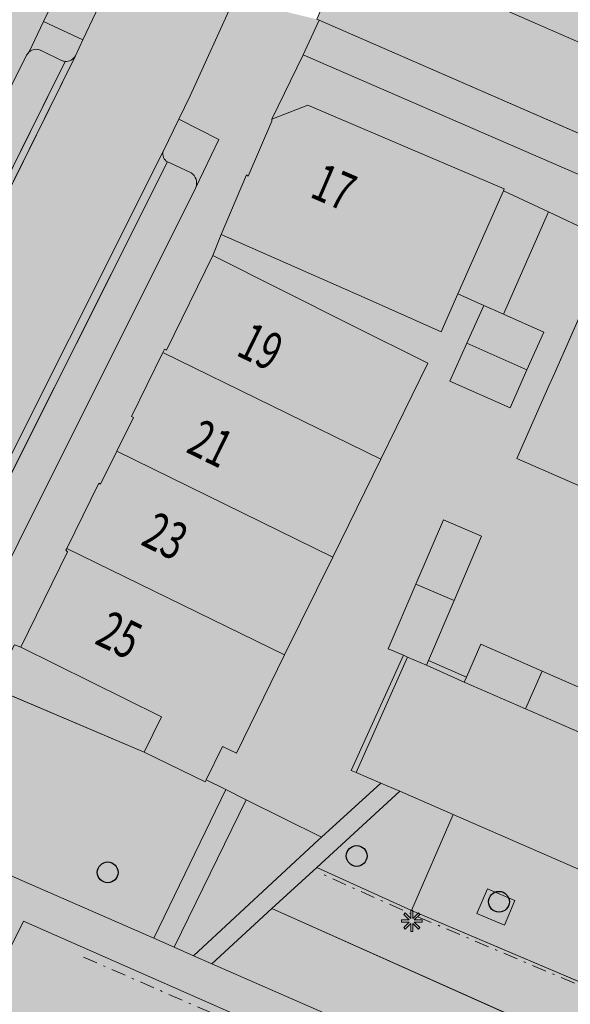
# Model space of a CAD drawing. Units: metres. Extents: x 176599 to 177073, y 362404 to 362856.
# Drawn here: x 176854 to 176881, y 362678 to 362726 of the extents above; entities that cross this region are included whole.
import ezdxf
from ezdxf.enums import TextEntityAlignment as Align

# ---------------------------------------------------------------- set-up
doc = ezdxf.new("R2010")
doc.units = ezdxf.units.M
doc.header["$MEASUREMENT"] = 0
doc.linetypes.add('DGN Style 4', pattern=[1.398393, 0.699197, -0.349598, 0, -0.349598])
for name, color, linetype, lineweight in [('_Pand BAG vlak', 7, 'Continuous', 0), ('_Pand op maaiveld BGT vlak', 7, 'Continuous', 0), ('Begroeid terreindeel vlak', 7, 'Continuous', 0), ('Boom', 7, 'Continuous', 0), ('grens WOZ object', 7, 'Continuous', 0), ('huisnummerreeks BGT', 7, 'Continuous', 0), ('kant verharding', 7, 'Continuous', 0), ('Lichtmast', 7, 'Continuous', 0), ('Onbegroeid terreindeel vlak', 7, 'Continuous', 0), ('pand vlak', 7, 'Continuous', 0), ('schutting geen IMGeo', 7, 'Continuous', 0), ('Wegdeel vlak', 7, 'Continuous', 0), ('Weginrichtingselement vlak', 7, 'Continuous', 0), ('WOZ object vlak', 7, 'Continuous', 0)]:
    doc.layers.add(name, color=color, linetype=linetype, lineweight=lineweight)
for name, color, linetype, lineweight, true_color in [('bijgebouw', 1, 'Continuous', 0, 0xff0000), ('Grens beheer openbare ruimte groenbeheer', 253, 'Continuous', 0, 0xa5a5a5), ('Grens maaiveld', 253, 'Continuous', 0, 0xa5a5a5), ('hoofdgebouw', 1, 'Continuous', 0, 0xff0000), ('kant muur', 30, 'Continuous', 0, 0xff7f00), ('Scheiding decompositie', 30, 'DGN Style 4', 0, 0xff7f00), ('tussenmuur', 1, 'Continuous', 13, 0xff0000), ('tussenmuur bijgebouw (GBKN Zuid)', 1, 'Continuous', 13, 0xff0000), ('vlakafsluiter', 1, 'Continuous', 0, 0xff0000)]:
    doc.layers.add(name, color=color, linetype=linetype, lineweight=lineweight, true_color=true_color)
doc.styles.add('Style-WORKING', font='WORKING.shx')

# ---------------------------------------------------------------- blocks, each defined once
blk = doc.blocks.new('Lichtmast')
at = {"layer": 'Lichtmast', "lineweight": 0, "extrusion": (0, 0, -1)}
blk.add_hatch(color=1, dxfattribs=at).paths.add_polyline_path([(0.121, -0.05), (0.5, -0.05), (0.5, 0.05), (0.121, 0.05), (0.389, 0.318), (0.318, 0.389), (0.05, 0.121), (0.05, 0.5), (-0.05, 0.5), (-0.05, 0.121), (-0.318, 0.389), (-0.389, 0.318), (-0.121, 0.05), (-0.5, 0.05), (-0.5, -0.05), (-0.121, -0.05), (-0.389, -0.318), (-0.318, -0.389), (-0.05, -0.121), (-0.05, -0.5), (0.05, -0.5), (0.05, -0.121), (0.318, -0.389), (0.389, -0.318)])
at = {"layer": 'Lichtmast', "color": 1, "lineweight": 0, "flags": 128}
blk.add_lwpolyline([(-0.121, -0.05), (-0.5, -0.05), (-0.5, 0.05), (-0.121, 0.05), (-0.389, 0.318), (-0.318, 0.389), (-0.05, 0.121), (-0.05, 0.5), (0.05, 0.5), (0.05, 0.121), (0.318, 0.389), (0.389, 0.318), (0.121, 0.05), (0.5, 0.05), (0.5, -0.05), (0.121, -0.05), (0.389, -0.318), (0.318, -0.389), (0.05, -0.121), (0.05, -0.5), (-0.05, -0.5), (-0.05, -0.121), (-0.318, -0.389), (-0.389, -0.318)], close=True, dxfattribs=at)
blk = doc.blocks.new('Boom')
at = {"layer": 'Boom', "lineweight": 30}
h = blk.add_hatch(color=62, dxfattribs=at)
edge = h.paths.add_edge_path()
edge.add_arc((0, 0), 0.5, 0, 360)
at = {"layer": 'Boom', "color": 7, "lineweight": 30}
blk.add_circle((0, 0), 0.5, dxfattribs=at)

msp = doc.modelspace()

# ---------------------------------------------------------------- hatches: boundary and pattern name
at = {"layer": '_Pand BAG vlak', "linetype": 'Continuous', "lineweight": 0}
for points in [[(176866.128, 362721.041), (176866.134, 362720.935), (176865.001, 362718.292), (176864.919, 362718.354), (176863.688, 362715.48), (176870.574, 362712.438), (176874.29, 362710.797), (176875.092, 362712.615), (176877.285, 362717.588), (176877.325, 362717.679), (176873.661, 362719.241), (176867.875, 362721.707)], [(176882.777, 362702.564), (176887.38, 362713.134), (176882.581, 362715.224), (176882.541, 362715.132), (176879.673, 362708.63), (176879.475, 362708.18), (176877.931, 362704.68)], [(176860.891, 362709.796), (176871.379, 362704.655), (176873.644, 362709.276), (176869.975, 362711.118), (176863.299, 362714.469), (176861.056, 362709.898), (176860.968, 362709.953)], [(176871.379, 362704.655), (176860.891, 362709.796), (176859.377, 362706.716), (176859.473, 362706.655), (176858.67, 362705.03), (176869.065, 362699.936)], [(176858.67, 362705.03), (176857.891, 362703.453), (176857.8, 362703.498), (176856.268, 362700.354), (176866.751, 362695.215), (176869.065, 362699.936)]]:
    msp.add_hatch(color=7, dxfattribs=at).paths.add_polyline_path(points, flags=0)
at = {"layer": '_Pand BAG vlak', "linetype": 'Continuous', "lineweight": 0, "extrusion": (0, 0, -1)}
msp.add_hatch(color=7, dxfattribs=at).paths.add_polyline_path([(-176862.968, 362689.2), (-176863.766, 362690.802), (-176864.432, 362690.483), (-176866.751, 362695.215), (-176856.268, 362700.354), (-176856.223, 362700.263), (-176856.298, 362700.18), (-176854.045, 362695.59), (-176860.793, 362692.249), (-176860.816, 362692.238), (-176859.985, 362690.538), (-176862.92, 362689.103)], flags=0)
at = {"layer": '_Pand op maaiveld BGT vlak', "linetype": 'Continuous', "lineweight": 0, "true_color": 0xcc0000}
for points in [[(176870.574, 362712.438), (176874.29, 362710.797), (176875.092, 362712.615), (176877.285, 362717.588), (176877.325, 362717.679), (176873.661, 362719.241), (176867.875, 362721.707), (176866.128, 362721.041), (176866.134, 362720.935), (176865.001, 362718.292), (176864.919, 362718.354), (176863.688, 362715.48)], [(176882.581, 362715.224), (176882.541, 362715.132), (176879.673, 362708.63), (176879.475, 362708.18), (176877.931, 362704.68), (176882.777, 362702.564), (176887.38, 362713.134)], [(176871.379, 362704.655), (176873.644, 362709.276), (176869.975, 362711.118), (176863.299, 362714.469), (176861.056, 362709.898), (176860.968, 362709.953), (176860.891, 362709.796)], [(176875.527, 362710.247), (176878.42, 362708.96), (176879.229, 362710.779), (176877.286, 362711.643), (176876.336, 362712.066)], [(176858.67, 362705.03), (176869.065, 362699.936), (176871.379, 362704.655), (176860.891, 362709.796), (176859.377, 362706.716), (176859.473, 362706.655)], [(176869.065, 362699.936), (176858.67, 362705.03), (176857.891, 362703.453), (176857.8, 362703.498), (176856.268, 362700.354), (176866.751, 362695.215)], [(176856.268, 362700.354), (176856.223, 362700.263), (176856.298, 362700.18), (176854.045, 362695.59), (176860.793, 362692.249), (176860.816, 362692.238), (176859.985, 362690.538), (176862.92, 362689.103), (176862.968, 362689.2), (176863.766, 362690.802), (176864.432, 362690.483), (176866.751, 362695.215)], [(176873.674, 362694.957), (176874.907, 362697.834), (176873.072, 362698.62), (176871.741, 362695.513), (176872.468, 362695.201), (176872.667, 362695.116), (176873.576, 362694.727)], [(176878.351, 362692.623), (176879.144, 362694.442), (176876.195, 362695.729), (176875.501, 362694.139), (176875.401, 362693.91)], [(176879.144, 362694.442), (176878.351, 362692.623), (176881.3, 362691.336), (176881.4, 362691.565), (176882.095, 362693.155)]]:
    msp.add_hatch(color=12, dxfattribs=at).paths.add_polyline_path(points, flags=0)
at = {"layer": 'Begroeid terreindeel vlak', "linetype": 'Continuous', "lineweight": 0, "true_color": 0xc3dbb6}
for points in [[(176855.149, 362725.739), (176857.038, 362724.856), (176857.658, 362726.183), (176857.705, 362726.291), (176856.958, 362726.64), (176855.808, 362727.177), (176855.718, 362726.92), (176855.628, 362726.737)], [(176868.409, 362725.812), (176867.643, 362724.145), (176896.039, 362711.799), (176896.463, 362712.763), (176896.763, 362713.447)], [(176864.905, 362688.236), (176861.44, 362681.135), (176862.371, 362680.718), (176868.388, 362686.3), (176868.531, 362686.431)]]:
    msp.add_hatch(color=9, dxfattribs=at).paths.add_polyline_path(points, flags=0)
for points in [[(176861.657, 362721.033), (176860.909, 362719.483, 0.356783), (176861.107, 362718.977), (176861.228, 362718.931), (176862.249, 362718.459, -0.34293), (176862.478, 362717.746), (176863.578, 362720.06)], [(176931.947, 362657.284), (176932.114, 362657.658), (176895.583, 362673.224), (176895.363, 362675.001, 0.512591), (176892.786, 362676.143), (176891.123, 362675.124), (176884.705, 362677.859), (176884.078, 362678.126), (176882.757, 362678.689), (176872.856, 362682.908), (176868.295, 362684.973), (176866.136, 362682.989), (176930.573, 362654.209)]]:
    msp.add_hatch(color=9, dxfattribs=at).paths.add_polyline_path(points)
at = {"layer": 'Begroeid terreindeel vlak', "linetype": 'Continuous', "lineweight": 0, "true_color": 0xc3dbb6, "extrusion": (0, 0, -1)}
msp.add_hatch(color=9, dxfattribs=at).paths.add_polyline_path([(-176862.968, 362689.2), (-176862.92, 362689.103), (-176859.985, 362690.538), (-176852.658, 362693.646), (-176852.477, 362693.3), (-176851.959, 362692.354), (-176851.601, 362691.701), (-176851.151, 362690.886, 0.005496), (-176848.75, 362686.668), (-176860.449, 362681.569), (-176863.921, 362688.725)])
msp.add_hatch(color=9, dxfattribs=at).paths.add_polyline_path([(-176923.438, 362646.484), (-176925.362, 362650.664), (-176928.377, 362649.291), (-176930.573, 362654.209), (-176866.136, 362682.989), (-176863.247, 362680.334), (-176895.424, 362666.235), (-176892.764, 362660.053), (-176908.821, 362652.937), (-176920.709, 362647.692)], flags=0)
at = {"layer": 'Onbegroeid terreindeel vlak', "linetype": 'Continuous', "lineweight": 0, "true_color": 0xfdf6bb}
msp.add_hatch(color=254, dxfattribs=at).paths.add_polyline_path([(176856.188, 362723.823, 0.295445), (176856.68, 362724.091), (176857.038, 362724.856), (176855.149, 362725.739), (176854.448, 362724.278, -0.299765), (176855.021, 362724.354), (176856.008, 362723.869, 0.09414)])
at = {"layer": 'Onbegroeid terreindeel vlak', "linetype": 'Continuous', "lineweight": 0, "true_color": 0xfdf6bb, "extrusion": (0, 0, -1)}
h = msp.add_hatch(color=254, dxfattribs=at)
h.paths.add_polyline_path([(-176946.163, 362653.369), (-176946.96, 362655.205), (-176946.335, 362655.489), (-176948.462, 362660.37), (-176950.618, 362665.314), (-176952.724, 362670.146), (-176954.762, 362674.821), (-176958.368, 362673.249), (-176965.198, 362670.271), (-176965.299, 362670.227), (-176966.544, 362672.842), (-176966.343, 362672.931), (-176959.572, 362675.942), (-176957.504, 362676.862), (-176956.716, 362675.063), (-176953.767, 362676.355), (-176950.817, 362677.646), (-176951.611, 362679.46), (-176953.652, 362678.566), (-176954.561, 362678.168), (-176955.87, 362677.595), (-176958.044, 362682.396), (-176955.788, 362683.284), (-176953.776, 362684.076), (-176952.901, 362684.42), (-176952.64, 362684.523), (-176951.568, 362682.155), (-176950.569, 362679.946), (-176949.638, 362677.887), (-176947.938, 362674.127), (-176943.273, 362676.163), (-176938.479, 362678.255), (-176933.684, 362680.347), (-176928.889, 362682.44), (-176924.093, 362684.533), (-176919.365, 362686.597), (-176920.943, 362690.213), (-176923.921, 362697.194), (-176922.565, 362697.789), (-176919.394, 362690.842), (-176917.833, 362687.265), (-176912.989, 362689.379), (-176908.089, 362691.518), (-176909.662, 362695.123), (-176912.731, 362702.084), (-176911.373, 362702.687), (-176908.265, 362695.678), (-176906.712, 362692.119), (-176901.964, 362694.191), (-176897.167, 362696.284), (-176892.37, 362698.378), (-176887.574, 362700.471), (-176882.777, 362702.564), (-176877.931, 362704.68), (-176879.475, 362708.18), (-176879.673, 362708.63), (-176882.541, 362715.132), (-176882.349, 362715.219), (-176881.501, 362715.601), (-176879.457, 362716.565), (-176877.285, 362717.588), (-176875.092, 362712.615), (-176874.29, 362710.797), (-176870.574, 362712.438), (-176863.688, 362715.48), (-176863.299, 362714.469), (-176869.975, 362711.118), (-176873.644, 362709.276), (-176871.379, 362704.655), (-176869.065, 362699.936), (-176866.751, 362695.215), (-176864.432, 362690.483), (-176863.766, 362690.802), (-176862.968, 362689.2), (-176863.921, 362688.725), (-176864.905, 362688.236), (-176868.531, 362686.431), (-176871.381, 362689.04), (-176870.201, 362689.553), (-176872.667, 362695.116), (-176872.468, 362695.201), (-176871.741, 362695.513), (-176873.072, 362698.62), (-176874.403, 362701.727), (-176876.238, 362700.941), (-176874.907, 362697.834), (-176873.674, 362694.957), (-176873.576, 362694.727), (-176875.401, 362693.91), (-176875.501, 362694.139), (-176876.195, 362695.729), (-176879.144, 362694.442), (-176882.095, 362693.155), (-176881.4, 362691.565), (-176881.3, 362691.336), (-176884.973, 362689.737), (-176885.073, 362689.966), (-176885.768, 362691.556), (-176888.711, 362690.272), (-176891.657, 362688.987), (-176890.962, 362687.397), (-176890.862, 362687.168), (-176894.542, 362685.555), (-176894.642, 362685.784), (-176895.337, 362687.374), (-176898.281, 362686.088), (-176901.225, 362684.802), (-176900.53, 362683.212), (-176900.43, 362682.983), (-176905.784, 362680.651), (-176905.884, 362680.88), (-176906.583, 362682.473), (-176909.526, 362681.186), (-176912.469, 362679.899), (-176911.779, 362678.317), (-176911.679, 362678.088), (-176916.768, 362675.843), (-176916.866, 362676.073), (-176917.549, 362677.679), (-176918.068, 362677.451), (-176920.516, 362676.378), (-176923.461, 362675.087), (-176922.766, 362673.497), (-176922.666, 362673.268), (-176926.325, 362671.667), (-176926.425, 362671.896), (-176927.12, 362673.486), (-176930.072, 362672.197), (-176933.025, 362670.907), (-176932.33, 362669.317), (-176932.23, 362669.088), (-176935.891, 362667.482), (-176935.991, 362667.711), (-176936.686, 362669.301), (-176939.637, 362668.017), (-176942.593, 362666.73), (-176941.898, 362665.14), (-176941.798, 362664.911), (-176943.826, 362664.043), (-176943.925, 362664.273), (-176945.164, 362667.146), (-176946.505, 362670.255), (-176948.323, 362669.471), (-176946.982, 362666.362), (-176945.641, 362663.252), (-176944.806, 362663.616), (-176941.293, 362655.544)])
h.paths.add_polyline_path([(-176877.604, 362707.124), (-176878.42, 362708.96), (-176879.229, 362710.779), (-176877.286, 362711.643), (-176876.336, 362712.066), (-176875.527, 362710.247), (-176874.711, 362708.41)], flags=16)
at = {"layer": 'Wegdeel vlak', "linetype": 'Continuous', "lineweight": 0, "true_color": 0xd2d2d2, "extrusion": (0, 0, -1)}
for points in [[(-176857.038, 362724.856), (-176856.68, 362724.091), (-176850.422, 362711.439), (-176846.814, 362704.248), (-176844.898, 362700.227), (-176841.026, 362692.958), (-176840.061, 362691.31), (-176838.602, 362688.894), (-176833.24, 362680.849, 0.087518), (-176833.173, 362680.677), (-176832.614, 362679.848), (-176837.39, 362676.582), (-176837.49, 362676.732), (-176843.968, 362687.265), (-176848.669, 362695.339), (-176851.858, 362701.428), (-176860.909, 362719.483), (-176861.657, 362721.033), (-176862.202, 362722.161), (-176864.311, 362726.81), (-176866.261, 362731.305), (-176860.875, 362733.631), (-176857.705, 362726.291), (-176857.658, 362726.183)], [(-176850.322, 362712.014, 0.324263), (-176850.422, 362711.439), (-176856.68, 362724.091, 0.295445), (-176856.188, 362723.823)], [(-176837.49, 362676.732, 0.339642), (-176838.094, 362676.925, -0.012004), (-176847.15, 362691.653, -0.010371), (-176850.801, 362698.417), (-176852.33, 362701.468), (-176861.107, 362718.977, 0.356783), (-176860.909, 362719.483), (-176851.858, 362701.428), (-176848.669, 362695.339), (-176843.968, 362687.265)]]:
    msp.add_hatch(color=254, dxfattribs=at).paths.add_polyline_path(points)
at = {"layer": 'Wegdeel vlak', "linetype": 'Continuous', "lineweight": 0, "true_color": 0xd2d2d2}
for points in [[(176880.627, 362727.18), (176876.125, 362729.138), (176872.837, 362730.569), (176872.695, 362730.711), (176870.892, 362731.542), (176869.922, 362729.564), (176912.261, 362711.052), (176918.211, 362708.455), (176921.124, 362707.177), (176937.117, 362700.219), (176937.346, 362700.746), (176940.545, 362699.354), (176940.315, 362698.827), (176963.497, 362688.74), (176964.495, 362688.306), (176964.521, 362688.295), (176965.37, 362690.249), (176960.531, 362692.323), (176958.787, 362693.07), (176958.743, 362692.967), (176955.646, 362694.294), (176952.567, 362695.614), (176952.61, 362695.717), (176951.046, 362696.379), (176950.849, 362696.472), (176946.008, 362698.547), (176941.672, 362700.405), (176941.629, 362700.304), (176941.123, 362700.519), (176938.43, 362701.689), (176937.937, 362701.909), (176937.982, 362702.01), (176933.659, 362703.922), (176928.843, 362706.053), (176927.096, 362706.826), (176927.051, 362706.725), (176923.982, 362708.083), (176920.906, 362709.444), (176920.951, 362709.545), (176919.211, 362710.315), (176914.394, 362712.446), (176913.148, 362712.986), (176905.168, 362716.467), (176902.893, 362717.546), (176898.331, 362719.534), (176898.029, 362719.567), (176888.153, 362723.895), (176885.447, 362725.083)], [(176933.062, 362697.621), (176934.933, 362696.832), (176961.899, 362685.05), (176963.497, 362688.74), (176940.315, 362698.827), (176937.117, 362700.219), (176921.124, 362707.177), (176918.211, 362708.455), (176912.261, 362711.052), (176869.922, 362729.564), (176868.302, 362725.853), (176868.409, 362725.812), (176896.763, 362713.447), (176898.625, 362712.645)], [(176961.693, 362680.907), (176965.49, 362679.244), (176965.462, 362679.143), (176967.761, 362678.19), (176968.254, 362676.992), (176969.336, 362676.476), (176969.307, 362676.626), (176970.39, 362679.161), (176970.414, 362679.217), (176962.122, 362682.837), (176962.165, 362682.927), (176934.181, 362695.155), (176934.611, 362696.114), (176932.771, 362696.94), (176932.348, 362695.949), (176897.871, 362710.972), (176898.312, 362711.951), (176896.463, 362712.763), (176896.039, 362711.799), (176867.643, 362724.145), (176866.128, 362721.041), (176867.875, 362721.707), (176873.661, 362719.241), (176877.325, 362717.679), (176877.285, 362717.588), (176879.457, 362716.565), (176881.501, 362715.601), (176882.349, 362715.219), (176882.541, 362715.132), (176882.581, 362715.224), (176887.38, 362713.134), (176892.178, 362711.045), (176896.977, 362708.956), (176901.776, 362706.866), (176906.574, 362704.777), (176911.373, 362702.687), (176912.731, 362702.084), (176917.692, 362699.917), (176922.565, 362697.789), (176923.921, 362697.194), (176928.714, 362695.097), (176933.508, 362693.001), (176938.301, 362690.904), (176943.094, 362688.807), (176947.888, 362686.711), (176952.681, 362684.614), (176952.64, 362684.523), (176952.901, 362684.42), (176953.776, 362684.076), (176955.788, 362683.284), (176958.044, 362682.396), (176958.085, 362682.487)], [(176859.985, 362690.538), (176860.816, 362692.238), (176860.793, 362692.249), (176854.045, 362695.59), (176853.742, 362695.712), (176852.658, 362693.646)], [(176862.371, 362680.718), (176863.247, 362680.334), (176866.136, 362682.989), (176868.295, 362684.973), (176872.291, 362688.644), (176871.381, 362689.04), (176868.531, 362686.431), (176868.388, 362686.3)]]:
    msp.add_hatch(color=254, dxfattribs=at).paths.add_polyline_path(points, flags=0)
for points in [[(176850.422, 362711.439, 0.324263), (176850.322, 362712.014), (176850.182, 362712.109), (176849.185, 362712.626, -0.400081), (176848.952, 362713.334), (176854.325, 362724.121), (176854.448, 362724.278), (176855.149, 362725.739), (176855.628, 362726.737), (176855.718, 362726.92), (176855.808, 362727.177), (176855.871, 362727.359), (176855.946, 362727.819), (176855.942, 362728.285), (176855.859, 362728.743), (176855.698, 362729.179), (176855.466, 362729.582), (176855.167, 362729.94), (176854.998, 362730.067), (176854.941, 362730.101), (176854.775, 362729.735), (176853.637, 362727.221), (176851.673, 362723.307), (176849.709, 362719.392), (176846.32, 362712.637), (176841.997, 362703.9), (176841.926, 362703.766), (176841.831, 362703.584, -0.009463), (176837.068, 362694.97), (176834.536, 362690.728), (176834.442, 362690.543, -0.007068), (176832.706, 362687.737), (176831.712, 362686.209), (176830.131, 362683.778), (176828.148, 362680.778), (176825.286, 362676.362), (176828.795, 362674.157), (176832.321, 362679.413), (176831.875, 362682.353), (176831.867, 362682.405, -0.166571), (176831.945, 362682.737, 0.0241), (176842.224, 362700.013, 0.003091), (176843.105, 362701.678), (176844.078, 362703.58), (176844.458, 362704.323, -0.385034), (176845.148, 362704.578), (176846.155, 362704.078), (176846.303, 362704.017, 0.33475), (176846.814, 362704.248)], [(176854.045, 362695.59), (176856.298, 362700.18), (176856.223, 362700.263), (176856.268, 362700.354), (176857.8, 362703.498), (176857.891, 362703.453), (176858.67, 362705.03), (176859.473, 362706.655), (176859.377, 362706.716), (176860.891, 362709.796), (176860.968, 362709.953), (176861.056, 362709.898), (176863.299, 362714.469), (176863.688, 362715.48), (176864.919, 362718.354), (176865.001, 362718.292), (176866.134, 362720.935), (176866.128, 362721.041), (176867.643, 362724.145), (176868.409, 362725.812), (176868.302, 362725.853), (176864.924, 362726.663), (176864.311, 362726.81), (176862.202, 362722.161), (176861.657, 362721.033), (176863.578, 362720.06), (176862.478, 362717.746), (176853.947, 362700.676), (176852.618, 362698.017, -0.009553), (176849.285, 362691.776), (176848.898, 362691.12), (176847.315, 362688.259, -0.009898), (176840.974, 362678.04), (176839.851, 362676.372, -0.41213), (176839.146, 362676.233), (176838.206, 362676.868), (176838.094, 362676.925, 0.339642), (176837.49, 362676.732), (176837.39, 362676.582), (176833.576, 362670.898), (176835.288, 362669.73), (176835.393, 362669.886), (176836.499, 362671.539), (176838.41, 362670.318), (176842.446, 362676.566), (176843.417, 362678.07), (176844.51, 362679.762), (176845.698, 362681.6, 0.004734), (176847.845, 362685.133), (176848.75, 362686.668, 0.005496), (176851.151, 362690.886), (176851.601, 362691.701), (176851.959, 362692.354), (176852.477, 362693.3), (176852.658, 362693.646), (176853.742, 362695.712)], [(176854.325, 362724.121), (176848.952, 362713.334, 0.400081), (176849.185, 362712.626), (176850.182, 362712.109), (176850.322, 362712.014), (176856.188, 362723.823, -0.09414), (176856.008, 362723.869), (176855.021, 362724.354, 0.299765), (176854.448, 362724.278)], [(176839.146, 362676.233, 0.41213), (176839.851, 362676.372), (176840.974, 362678.04, 0.009898), (176847.315, 362688.259, 0.38711), (176847.113, 362688.977), (176846.803, 362689.166, -0.390124), (176846.654, 362689.818), (176847.384, 362691.058, -0.357801), (176847.934, 362691.224), (176848.411, 362690.957, 0.337469), (176848.898, 362691.12), (176849.285, 362691.776, 0.009553), (176852.618, 362698.017), (176853.947, 362700.676), (176862.478, 362717.746, 0.34293), (176862.249, 362718.459), (176861.228, 362718.931), (176861.107, 362718.977), (176852.33, 362701.468), (176850.801, 362698.417, -0.010371), (176847.15, 362691.653, -0.012004), (176838.094, 362676.925), (176838.206, 362676.868)]]:
    msp.add_hatch(color=254, dxfattribs=at).paths.add_polyline_path(points)
at = {"layer": 'Wegdeel vlak', "linetype": 'Continuous', "lineweight": 0, "true_color": 0xd2d2d2, "extrusion": (0, 0, -1)}
msp.add_hatch(color=254, dxfattribs=at).paths.add_polyline_path([(-176935.891, 362667.482), (-176932.23, 362669.088), (-176929.278, 362670.378), (-176926.325, 362671.667), (-176922.666, 362673.268), (-176919.717, 362674.556), (-176916.768, 362675.843), (-176911.679, 362678.088), (-176908.732, 362679.37), (-176905.784, 362680.651), (-176900.43, 362682.983), (-176897.486, 362684.269), (-176894.542, 362685.555), (-176890.862, 362687.168), (-176887.918, 362688.453), (-176884.973, 362689.737), (-176881.3, 362691.336), (-176878.351, 362692.623), (-176875.401, 362693.91), (-176873.576, 362694.727), (-176872.667, 362695.116), (-176870.201, 362689.553), (-176871.381, 362689.04), (-176872.291, 362688.644), (-176874.863, 362687.525), (-176933.94, 362661.747), (-176932.114, 362657.658), (-176931.947, 362657.284), (-176930.573, 362654.209), (-176928.377, 362649.291), (-176928.477, 362649.246), (-176932.089, 362647.552), (-176931.507, 362646.251), (-176932.373, 362645.863), (-176932.144, 362645.352), (-176932.503, 362645.191), (-176931.636, 362643.252), (-176932.382, 362642.888), (-176933.901, 362646.152), (-176934.145, 362646.676), (-176936.117, 362650.913), (-176934.596, 362651.595), (-176936.618, 362656.148), (-176958.863, 362646.34), (-176959.365, 362647.508), (-176949.114, 362651.969), (-176946.129, 362653.292), (-176946.163, 362653.369), (-176941.293, 362655.544), (-176944.806, 362663.616), (-176943.826, 362664.043), (-176941.798, 362664.911), (-176938.845, 362666.197)], flags=0)
h = msp.add_hatch(color=254, dxfattribs=at)
h.paths.add_polyline_path([(-176892.786, 362676.143, 0.512591), (-176895.363, 362675.001), (-176895.583, 362673.224), (-176932.114, 362657.658), (-176933.94, 362661.747), (-176874.863, 362687.525), (-176872.856, 362682.908), (-176882.757, 362678.689), (-176883.238, 362679.844), (-176884.564, 362679.291), (-176884.078, 362678.126), (-176884.705, 362677.859), (-176891.123, 362675.124)])
h.paths.add_polyline_path([(-176877.338, 362682.195), (-176877.837, 362683.39), (-176876.512, 362683.943), (-176876.013, 362682.748)], flags=16)
h.paths.add_polyline_path([(-176888.746, 362677.044), (-176889.245, 362678.239), (-176887.92, 362678.792), (-176887.421, 362677.597)], flags=16)
at = {"layer": 'Wegdeel vlak', "linetype": 'Continuous', "lineweight": 0, "true_color": 0xd2d2d2}
h = msp.add_hatch(color=254, dxfattribs=at)
h.paths.add_polyline_path([(176898.509, 362587.363), (176910.206, 362583.474, -0.360537), (176911.686, 362581.306), (176912.629, 362586.652, -0.490739), (176910.188, 362585.378), (176897.537, 362589.595, -0.089699), (176879.488, 362601.29, -0.057953), (176869.433, 362611.752), (176854.237, 362631.493, -0.355547), (176854.82, 362634.792), (176878.143, 362648.819), (176878.836, 362649.543, 0.059318), (176881.372, 362653.787), (176881.593, 362654.259), (176888.897, 362651.06), (176892.08, 362658.396), (176894.976, 362657.124), (176922.668, 362644.858), (176923.438, 362646.484), (176920.709, 362647.692), (176908.821, 362652.937), (176892.764, 362660.053), (176895.424, 362666.235), (176863.247, 362680.334), (176862.371, 362680.718), (176861.44, 362681.135), (176860.449, 362681.569), (176848.75, 362686.668), (176847.845, 362685.133), (176850.669, 362683.914, -0.398327), (176851.624, 362681.316), (176849.802, 362677.567, -0.428428), (176847.165, 362676.443), (176843.417, 362678.07), (176842.446, 362676.566), (176846.178, 362674.933, -0.439118), (176847.122, 362672.168), (176842.713, 362663.297), (176840.351, 362658.489, -0.372457), (176839.141, 362657.934), (176839.007, 362657.989), (176835.393, 362669.886), (176835.288, 362669.73), (176834.12, 362667.989), (176837.623, 362656.516), (176838.138, 362654.461, -0.297945), (176837.184, 362651.407), (176818.461, 362635.432), (176819.714, 362634.152), (176838.837, 362650.465), (176846.079, 362639.714), (176848.699, 362635.812, -0.425675), (176848.036, 362632.394), (176846.377, 362631.278), (176843.905, 362629.626), (176841.825, 362628.137), (176837.392, 362624.944), (176833.344, 362621.912), (176834.781, 362620.451), (176836.077, 362619.036), (176840.57, 362623.022), (176843.582, 362625.097), (176842.644, 362626.533), (176846.128, 362628.867), (176849.192, 362631.045, -0.386555), (176852.77, 362630.41), (176855.171, 362627.207), (176863.671, 362616.147, 0.004036), (176869.481, 362608.802), (176876.087, 362601.837), (176878.325, 362599.887, 0.067108), (176892.965, 362589.564)])
h.paths.add_polyline_path([(176879.565, 362654.117, -0.099724), (176877.023, 362650.223), (176870.19, 362646.114), (176853.698, 362636.249, -0.353593), (176850.146, 362636.917), (176847.883, 362640.268), (176840.738, 362650.866, -0.229882), (176840.287, 362654.02), (176841.06, 362655.943), (176849.221, 362672.413, -0.424457), (176850.674, 362672.926), (176866.964, 362665.667), (176879.696, 362660.008), (176878.081, 362655.853), (176879.94, 362655.036)], flags=16)
h.paths.add_polyline_path([(176880.424, 362661.651), (176866.33, 362667.934), (176869.769, 362675.512), (176883.569, 362669.473)], flags=16)
h.paths.add_polyline_path([(176864.704, 362668.649), (176850.497, 362674.957), (176854.177, 362682.379), (176868.119, 362676.239)], flags=16)

# ---------------------------------------------------------------- linework, layer by layer
at = {"layer": '_Pand op maaiveld BGT vlak', "color": 7, "linetype": 'Continuous', "lineweight": 0, "flags": 128}
for points in [[(176870.574, 362712.438), (176874.29, 362710.797), (176875.092, 362712.615), (176877.285, 362717.588), (176877.325, 362717.679), (176873.661, 362719.241), (176867.875, 362721.707), (176866.128, 362721.041), (176866.134, 362720.935), (176865.001, 362718.292), (176864.919, 362718.354), (176863.688, 362715.48)], [(176882.581, 362715.224), (176882.541, 362715.132), (176879.673, 362708.63), (176879.475, 362708.18), (176877.931, 362704.68), (176882.777, 362702.564), (176887.38, 362713.134)], [(176871.379, 362704.655), (176873.644, 362709.276), (176869.975, 362711.118), (176863.299, 362714.469), (176861.056, 362709.898), (176860.968, 362709.953), (176860.891, 362709.796)], [(176875.527, 362710.247), (176878.42, 362708.96), (176879.229, 362710.779), (176877.286, 362711.643), (176876.336, 362712.066)], [(176877.604, 362707.124), (176878.42, 362708.96), (176875.527, 362710.247), (176874.711, 362708.41)], [(176858.67, 362705.03), (176869.065, 362699.936), (176871.379, 362704.655), (176860.891, 362709.796), (176859.377, 362706.716), (176859.473, 362706.655)], [(176869.065, 362699.936), (176858.67, 362705.03), (176857.891, 362703.453), (176857.8, 362703.498), (176856.268, 362700.354), (176866.751, 362695.215)], [(176873.072, 362698.62), (176874.907, 362697.834), (176876.238, 362700.941), (176874.403, 362701.727)], [(176856.268, 362700.354), (176856.223, 362700.263), (176856.298, 362700.18), (176854.045, 362695.59), (176860.793, 362692.249), (176860.816, 362692.238), (176859.985, 362690.538), (176862.92, 362689.103), (176862.968, 362689.2), (176863.766, 362690.802), (176864.432, 362690.483), (176866.751, 362695.215)], [(176873.674, 362694.957), (176874.907, 362697.834), (176873.072, 362698.62), (176871.741, 362695.513), (176872.468, 362695.201), (176872.667, 362695.116), (176873.576, 362694.727)], [(176878.351, 362692.623), (176879.144, 362694.442), (176876.195, 362695.729), (176875.501, 362694.139), (176875.401, 362693.91)], [(176879.144, 362694.442), (176878.351, 362692.623), (176881.3, 362691.336), (176881.4, 362691.565), (176882.095, 362693.155)]]:
    msp.add_lwpolyline(points, close=True, dxfattribs=at)
at = {"layer": '_Pand op maaiveld BGT vlak', "color": 12, "linetype": 'Continuous', "lineweight": 0, "true_color": 0xcc0000}
msp.add_solid([(176877.604, 362707.124), (176878.42, 362708.96), (176874.711, 362708.41), (176875.527, 362710.247)], dxfattribs=at)
at = {"layer": '_Pand op maaiveld BGT vlak', "color": 12, "linetype": 'Continuous', "lineweight": 0, "true_color": 0xcc0000, "extrusion": (0, 0, -1)}
msp.add_solid([(-176873.072, 362698.62), (-176874.907, 362697.834), (-176874.403, 362701.727), (-176876.238, 362700.941)], dxfattribs=at)
at = {"layer": 'Begroeid terreindeel vlak', "color": 7, "linetype": 'Continuous', "lineweight": 0, "flags": 128}
for points in [[(176855.149, 362725.739), (176857.038, 362724.856), (176857.658, 362726.183), (176857.705, 362726.291), (176856.958, 362726.64), (176855.808, 362727.177), (176855.718, 362726.92), (176855.628, 362726.737)], [(176868.409, 362725.812), (176867.643, 362724.145), (176896.039, 362711.799), (176896.463, 362712.763), (176896.763, 362713.447)], [(176864.905, 362688.236), (176861.44, 362681.135), (176862.371, 362680.718), (176868.388, 362686.3), (176868.531, 362686.431)], [(176923.438, 362646.484), (176925.362, 362650.664), (176928.377, 362649.291), (176930.573, 362654.209), (176866.136, 362682.989), (176863.247, 362680.334), (176895.424, 362666.235), (176892.764, 362660.053), (176908.821, 362652.937), (176920.709, 362647.692)], [(176854.177, 362682.379), (176850.497, 362674.957), (176864.704, 362668.649), (176868.119, 362676.239)]]:
    msp.add_lwpolyline(points, close=True, dxfattribs=at)
for points in [[(176861.657, 362721.033), (176860.909, 362719.483, 0.356783), (176861.107, 362718.977), (176861.228, 362718.931), (176862.249, 362718.459, -0.34293), (176862.478, 362717.746), (176863.578, 362720.06)], [(176862.968, 362689.2), (176862.92, 362689.103), (176859.985, 362690.538), (176852.658, 362693.646), (176852.477, 362693.3), (176851.959, 362692.354), (176851.601, 362691.701), (176851.151, 362690.886, -0.005496), (176848.75, 362686.668), (176860.449, 362681.569), (176863.921, 362688.725)], [(176931.947, 362657.284), (176932.114, 362657.658), (176895.583, 362673.224), (176895.363, 362675.001, 0.512591), (176892.786, 362676.143), (176891.123, 362675.124), (176884.705, 362677.859), (176884.078, 362678.126), (176882.757, 362678.689), (176872.856, 362682.908), (176868.295, 362684.973), (176866.136, 362682.989), (176930.573, 362654.209)]]:
    msp.add_lwpolyline(points, format="xyb", close=True, dxfattribs=at)
at = {"layer": 'Begroeid terreindeel vlak', "color": 9, "linetype": 'Continuous', "lineweight": 0, "true_color": 0xc3dbb6, "extrusion": (0, 0, -1)}
msp.add_solid([(-176854.177, 362682.379), (-176850.497, 362674.957), (-176868.119, 362676.239), (-176864.704, 362668.649)], dxfattribs=at)
at = {"layer": 'bijgebouw', "color": 1, "linetype": 'Continuous', "lineweight": 0, "true_color": 0xff0000}
for p, q in [((176875.527, 362710.247), (176876.336, 362712.066)), ((176876.336, 362712.066), (176877.286, 362711.643)), ((176877.286, 362711.643), (176879.229, 362710.779)), ((176879.229, 362710.779), (176878.42, 362708.96)), ((176874.711, 362708.41), (176875.527, 362710.247)), ((176878.42, 362708.96), (176877.604, 362707.124)), ((176874.711, 362708.41), (176877.604, 362707.124)), ((176871.741, 362695.513), (176873.072, 362698.62)), ((176874.907, 362697.834), (176873.674, 362694.957)), ((176871.741, 362695.513), (176872.468, 362695.201)), ((176872.468, 362695.201), (176872.667, 362695.116)), ((176872.667, 362695.116), (176873.576, 362694.727)), ((176873.674, 362694.957), (176873.576, 362694.727)), ((176875.401, 362693.91), (176875.501, 362694.139)), ((176875.401, 362693.91), (176878.351, 362692.623)), ((176878.351, 362692.623), (176881.3, 362691.336))]:
    msp.add_line(p, q, dxfattribs=at)
at = {"layer": 'bijgebouw', "color": 1, "linetype": 'Continuous', "lineweight": 0, "true_color": 0xff0000, "flags": 128}
for points in [[(176873.072, 362698.62), (176874.403, 362701.727), (176876.238, 362700.941), (176874.907, 362697.834)], [(176875.501, 362694.139), (176876.195, 362695.729), (176879.144, 362694.442)], [(176879.144, 362694.442), (176882.095, 362693.155), (176881.4, 362691.565)]]:
    msp.add_lwpolyline(points, dxfattribs=at)
at = {"layer": 'Grens beheer openbare ruimte groenbeheer', "color": 253, "linetype": 'Continuous', "lineweight": 0, "true_color": 0xa5a5a5}
msp.add_line((176868.295, 362684.973), (176872.856, 362682.908), dxfattribs=at)
at = {"layer": 'Grens maaiveld', "color": 253, "linetype": 'Continuous', "lineweight": 0, "true_color": 0xa5a5a5}
for p, q in [((176850.422, 362711.439), (176856.68, 362724.091)), ((176879.457, 362716.565), (176881.501, 362715.601)), ((176863.688, 362715.48), (176863.299, 362714.469)), ((176866.136, 362682.989), (176868.295, 362684.973)), ((176866.136, 362682.989), (176863.247, 362680.334)), ((176930.573, 362654.209), (176866.136, 362682.989))]:
    msp.add_line(p, q, dxfattribs=at)
at = {"layer": 'Grens maaiveld', "color": 253, "linetype": 'Continuous', "lineweight": 0, "true_color": 0xa5a5a5, "flags": 128}
for points in [[(176867.643, 362724.145), (176896.039, 362711.799), (176896.463, 362712.763)], [(176837.49, 362676.732), (176843.968, 362687.265), (176848.669, 362695.339), (176851.858, 362701.428), (176860.909, 362719.483)]]:
    msp.add_lwpolyline(points, dxfattribs=at)
at = {"layer": 'grens WOZ object', "color": 7, "linetype": 'Continuous', "lineweight": 0}
for p, q in [((176877.285, 362717.588), (176879.457, 362716.565)), ((176877.286, 362711.643), (176879.457, 362716.565)), ((176876.336, 362712.066), (176875.092, 362712.615))]:
    msp.add_line(p, q, dxfattribs=at)
at = {"layer": 'hoofdgebouw', "color": 1, "linetype": 'Continuous', "lineweight": 0, "true_color": 0xff0000}
for p, q in [((176877.325, 362717.679), (176873.661, 362719.241)), ((176875.092, 362712.615), (176877.285, 362717.588)), ((176877.285, 362717.588), (176877.325, 362717.679)), ((176863.688, 362715.48), (176870.574, 362712.438)), ((176879.673, 362708.63), (176882.541, 362715.132)), ((176869.975, 362711.118), (176863.299, 362714.469)), ((176874.29, 362710.797), (176870.574, 362712.438)), ((176874.29, 362710.797), (176875.092, 362712.615)), ((176879.475, 362708.18), (176879.673, 362708.63)), ((176871.379, 362704.655), (176869.065, 362699.936)), ((176869.065, 362699.936), (176866.751, 362695.215)), ((176854.045, 362695.59), (176860.793, 362692.249))]:
    msp.add_line(p, q, dxfattribs=at)
at = {"layer": 'hoofdgebouw', "color": 1, "linetype": 'Continuous', "lineweight": 0, "true_color": 0xff0000, "flags": 128}
for points in [[(176873.661, 362719.241), (176867.875, 362721.707), (176866.128, 362721.041)], [(176866.128, 362721.041), (176866.134, 362720.935), (176865.001, 362718.292), (176864.919, 362718.354), (176863.688, 362715.48)], [(176863.299, 362714.469), (176861.056, 362709.898), (176860.968, 362709.953), (176860.891, 362709.796)], [(176869.975, 362711.118), (176873.644, 362709.276), (176871.379, 362704.655)], [(176860.891, 362709.796), (176859.377, 362706.716), (176859.473, 362706.655), (176858.67, 362705.03)], [(176882.777, 362702.564), (176877.931, 362704.68), (176879.475, 362708.18)], [(176858.67, 362705.03), (176857.891, 362703.453), (176857.8, 362703.498), (176856.268, 362700.354)], [(176856.268, 362700.354), (176856.223, 362700.263), (176856.298, 362700.18), (176854.045, 362695.59)], [(176866.751, 362695.215), (176864.432, 362690.483), (176863.766, 362690.802), (176862.968, 362689.2)], [(176859.985, 362690.538), (176860.816, 362692.238), (176860.793, 362692.249)], [(176862.968, 362689.2), (176862.92, 362689.103), (176859.985, 362690.538)]]:
    msp.add_lwpolyline(points, dxfattribs=at)
at = {"layer": 'kant muur', "color": 30, "linetype": 'Continuous', "lineweight": 0, "true_color": 0xff7f00}
for p, q in [((176877.285, 362717.588), (176879.457, 362716.565)), ((176879.457, 362716.565), (176881.501, 362715.601))]:
    msp.add_line(p, q, dxfattribs=at)
at = {"layer": 'kant verharding', "color": 7, "linetype": 'Continuous', "lineweight": 0}
for p, q in [((176855.628, 362726.737), (176855.149, 362725.739)), ((176862.202, 362722.161), (176864.311, 362726.81)), ((176855.149, 362725.739), (176854.448, 362724.278)), ((176857.038, 362724.856), (176855.149, 362725.739)), ((176867.643, 362724.145), (176868.409, 362725.812)), ((176868.409, 362725.812), (176868.302, 362725.853)), ((176896.763, 362713.447), (176868.409, 362725.812)), ((176856.68, 362724.091), (176857.038, 362724.856)), ((176848.952, 362713.334), (176854.325, 362724.121)), ((176854.448, 362724.278), (176854.325, 362724.121)), ((176856.008, 362723.869), (176855.021, 362724.354)), ((176850.322, 362712.014), (176856.188, 362723.823)), ((176862.202, 362722.161), (176861.657, 362721.033)), ((176861.657, 362721.033), (176860.909, 362719.483)), ((176861.107, 362718.977), (176852.33, 362701.468)), ((176861.107, 362718.977), (176861.228, 362718.931)), ((176861.228, 362718.931), (176862.249, 362718.459)), ((176862.478, 362717.746), (176853.947, 362700.676)), ((176870.201, 362689.553), (176872.667, 362695.116)), ((176873.576, 362694.727), (176875.401, 362693.91)), ((176871.381, 362689.04), (176870.201, 362689.553)), ((176868.531, 362686.431), (176871.381, 362689.04)), ((176872.291, 362688.644), (176871.381, 362689.04)), ((176863.921, 362688.725), (176860.449, 362681.569)), ((176872.291, 362688.644), (176868.295, 362684.973)), ((176874.863, 362687.525), (176872.291, 362688.644)), ((176864.905, 362688.236), (176861.44, 362681.135)), ((176872.856, 362682.908), (176874.863, 362687.525)), ((176860.449, 362681.569), (176848.75, 362686.668)), ((176882.757, 362678.689), (176872.856, 362682.908)), ((176861.44, 362681.135), (176860.449, 362681.569)), ((176862.371, 362680.718), (176861.44, 362681.135)), ((176863.247, 362680.334), (176862.371, 362680.718))]:
    msp.add_line(p, q, dxfattribs=at)
at = {"layer": 'kant verharding', "color": 7, "linetype": 'Continuous', "lineweight": 0, "flags": 128}
for points in [[(176869.922, 362729.564), (176912.261, 362711.052), (176918.211, 362708.455), (176921.124, 362707.177)], [(176857.038, 362724.856), (176857.658, 362726.183), (176857.705, 362726.291)], [(176862.478, 362717.746), (176863.578, 362720.06), (176861.657, 362721.033)], [(176852.658, 362693.646), (176853.742, 362695.712), (176854.045, 362695.59)], [(176932.114, 362657.658), (176933.94, 362661.747), (176874.863, 362687.525)], [(176862.371, 362680.718), (176868.388, 362686.3), (176868.531, 362686.431)], [(176876.013, 362682.748), (176876.512, 362683.943), (176877.837, 362683.39), (176877.338, 362682.195), (176876.013, 362682.748)], [(176854.177, 362682.379), (176850.497, 362674.957), (176864.704, 362668.649), (176868.119, 362676.239), (176854.177, 362682.379)], [(176923.438, 362646.484), (176920.709, 362647.692), (176908.821, 362652.937), (176892.764, 362660.053), (176895.424, 362666.235), (176863.247, 362680.334)]]:
    msp.add_lwpolyline(points, dxfattribs=at)
at = {"layer": 'kant verharding', "color": 7, "linetype": 'Continuous', "lineweight": 0}
for centre, radius, start, end in [((176854.792, 362723.881), 0.525, 64.1816, 130.9291), ((176856.227, 362724.337), 0.515, 265.6588, 331.4968), ((176861.317, 362719.351), 0.429, 162.0995, 240.6417), ((176861.905, 362717.955), 0.61, 339.9491, 55.6627)]:
    msp.add_arc(centre, radius, start, end, dxfattribs=at)
at = {"layer": 'kant verharding', "color": 7, "linetype": 'Continuous', "lineweight": 0, "extrusion": (0, 0, -1)}
msp.add_arc((-176856.219, 362724.32), 0.498, 273.5795, 295.0914, dxfattribs=at)
at = {"layer": 'Onbegroeid terreindeel vlak', "color": 7, "linetype": 'Continuous', "lineweight": 0, "flags": 128}
msp.add_lwpolyline([(176856.188, 362723.823, 0.295445), (176856.68, 362724.091), (176857.038, 362724.856), (176855.149, 362725.739), (176854.448, 362724.278, -0.299765), (176855.021, 362724.354), (176856.008, 362723.869, 0.09414)], format="xyb", close=True, dxfattribs=at)
for points in [[(176872.856, 362682.908), (176874.863, 362687.525), (176872.291, 362688.644), (176868.295, 362684.973)], [(176876.013, 362682.748), (176877.338, 362682.195), (176877.837, 362683.39), (176876.512, 362683.943)]]:
    msp.add_lwpolyline(points, close=True, dxfattribs=at)
at = {"layer": 'Onbegroeid terreindeel vlak', "color": 254, "linetype": 'Continuous', "lineweight": 0, "true_color": 0xfdf6bb, "extrusion": (0, 0, -1)}
msp.add_solid([(-176872.856, 362682.908), (-176874.863, 362687.525), (-176868.295, 362684.973), (-176872.291, 362688.644)], dxfattribs=at)
at = {"layer": 'Onbegroeid terreindeel vlak', "color": 254, "linetype": 'Continuous', "lineweight": 0, "true_color": 0xfdf6bb}
msp.add_solid([(176876.013, 362682.748), (176877.338, 362682.195), (176876.512, 362683.943), (176877.837, 362683.39)], dxfattribs=at)
at = {"layer": 'pand vlak', "color": 7, "linetype": 'Continuous', "lineweight": 0, "flags": 128}
for points in [[(176875.527, 362710.247), (176878.42, 362708.96), (176879.229, 362710.779), (176877.286, 362711.643), (176876.336, 362712.066)], [(176875.527, 362710.247), (176874.711, 362708.41), (176877.604, 362707.124), (176878.42, 362708.96)], [(176873.072, 362698.62), (176874.907, 362697.834), (176876.238, 362700.941), (176874.403, 362701.727)], [(176873.072, 362698.62), (176871.741, 362695.513), (176872.468, 362695.201), (176872.667, 362695.116), (176873.576, 362694.727), (176873.674, 362694.957), (176874.907, 362697.834)], [(176878.351, 362692.623), (176879.144, 362694.442), (176876.195, 362695.729), (176875.501, 362694.139), (176875.401, 362693.91)], [(176878.351, 362692.623), (176881.3, 362691.336), (176881.4, 362691.565), (176882.095, 362693.155), (176879.144, 362694.442)]]:
    msp.add_lwpolyline(points, close=True, dxfattribs=at)
at = {"layer": 'Scheiding decompositie', "color": 30, "linetype": 'DGN Style 4', "lineweight": 0, "true_color": 0xff7f00, "flags": 128}
for points in [[(176928.291, 362649.486), (176931.904, 362657.423), (176895.51, 362673.124), (176872.73, 362682.783), (176868.392, 362684.731)], [(176857.061, 362680.655), (176867.596, 362676.064), (176864.533, 362669.133), (176851.443, 362674.947)]]:
    msp.add_lwpolyline(points, dxfattribs=at)
at = {"layer": 'schutting geen IMGeo', "color": 7, "linetype": 'Continuous', "lineweight": 0}
for p, q in [((176863.688, 362715.48), (176863.299, 362714.469)), ((176872.468, 362695.201), (176869.961, 362689.65)), ((176873.674, 362694.957), (176875.501, 362694.139)), ((176870.201, 362689.553), (176869.961, 362689.65)), ((176863.921, 362688.725), (176862.968, 362689.2)), ((176864.905, 362688.236), (176863.921, 362688.725)), ((176868.531, 362686.431), (176864.905, 362688.236))]:
    msp.add_line(p, q, dxfattribs=at)
at = {"layer": 'tussenmuur', "color": 1, "linetype": 'Continuous', "lineweight": 13, "true_color": 0xff0000}
for p, q in [((176860.891, 362709.796), (176871.379, 362704.655)), ((176858.67, 362705.03), (176869.065, 362699.936)), ((176856.268, 362700.354), (176866.751, 362695.215))]:
    msp.add_line(p, q, dxfattribs=at)
at = {"layer": 'tussenmuur bijgebouw (GBKN Zuid)', "color": 1, "linetype": 'Continuous', "lineweight": 13, "true_color": 0xff0000}
for p, q in [((176875.527, 362710.247), (176878.42, 362708.96)), ((176873.072, 362698.62), (176874.907, 362697.834)), ((176878.351, 362692.623), (176879.144, 362694.442))]:
    msp.add_line(p, q, dxfattribs=at)
at = {"layer": 'vlakafsluiter', "color": 1, "linetype": 'Continuous', "lineweight": 0, "true_color": 0xff0000}
for p, q in [((176866.128, 362721.041), (176867.643, 362724.145)), ((176859.985, 362690.538), (176852.658, 362693.646))]:
    msp.add_line(p, q, dxfattribs=at)
at = {"layer": 'Wegdeel vlak', "color": 7, "linetype": 'Continuous', "lineweight": 0, "flags": 128}
for points in [[(176857.038, 362724.856), (176856.68, 362724.091), (176850.422, 362711.439), (176846.814, 362704.248), (176844.898, 362700.227), (176841.026, 362692.958), (176840.061, 362691.31), (176838.602, 362688.894), (176833.24, 362680.849, -0.087518), (176833.173, 362680.677), (176832.614, 362679.848), (176837.39, 362676.582), (176837.49, 362676.732), (176843.968, 362687.265), (176848.669, 362695.339), (176851.858, 362701.428), (176860.909, 362719.483), (176861.657, 362721.033), (176862.202, 362722.161), (176864.311, 362726.81), (176866.261, 362731.305), (176860.875, 362733.631), (176857.705, 362726.291), (176857.658, 362726.183)], [(176854.325, 362724.121), (176848.952, 362713.334, 0.400081), (176849.185, 362712.626), (176850.182, 362712.109), (176850.322, 362712.014), (176856.188, 362723.823, -0.09414), (176856.008, 362723.869), (176855.021, 362724.354, 0.299765), (176854.448, 362724.278)], [(176850.322, 362712.014, -0.324263), (176850.422, 362711.439), (176856.68, 362724.091, -0.295445), (176856.188, 362723.823)], [(176837.49, 362676.732, -0.339642), (176838.094, 362676.925, 0.012004), (176847.15, 362691.653, 0.010371), (176850.801, 362698.417), (176852.33, 362701.468), (176861.107, 362718.977, -0.356783), (176860.909, 362719.483), (176851.858, 362701.428), (176848.669, 362695.339), (176843.968, 362687.265)], [(176839.146, 362676.233, 0.41213), (176839.851, 362676.372), (176840.974, 362678.04, 0.009898), (176847.315, 362688.259, 0.38711), (176847.113, 362688.977), (176846.803, 362689.166, -0.390124), (176846.654, 362689.818), (176847.384, 362691.058, -0.357801), (176847.934, 362691.224), (176848.411, 362690.957, 0.337469), (176848.898, 362691.12), (176849.285, 362691.776, 0.009553), (176852.618, 362698.017), (176853.947, 362700.676), (176862.478, 362717.746, 0.34293), (176862.249, 362718.459), (176861.228, 362718.931), (176861.107, 362718.977), (176852.33, 362701.468), (176850.801, 362698.417, -0.010371), (176847.15, 362691.653, -0.012004), (176838.094, 362676.925), (176838.206, 362676.868)]]:
    msp.add_lwpolyline(points, format="xyb", close=True, dxfattribs=at)
for points in [[(176880.627, 362727.18), (176876.125, 362729.138), (176872.837, 362730.569), (176872.695, 362730.711), (176870.892, 362731.542), (176869.922, 362729.564), (176912.261, 362711.052)], [(176853.742, 362695.712), (176854.045, 362695.59), (176856.298, 362700.18), (176856.223, 362700.263), (176856.268, 362700.354), (176857.8, 362703.498), (176857.891, 362703.453), (176858.67, 362705.03), (176859.473, 362706.655), (176859.377, 362706.716), (176860.891, 362709.796), (176860.968, 362709.953), (176861.056, 362709.898), (176863.299, 362714.469), (176863.688, 362715.48), (176864.919, 362718.354), (176865.001, 362718.292), (176866.134, 362720.935), (176866.128, 362721.041), (176867.643, 362724.145), (176868.409, 362725.812), (176868.302, 362725.853)], [(176896.039, 362711.799), (176867.643, 362724.145), (176866.128, 362721.041), (176867.875, 362721.707), (176873.661, 362719.241), (176877.325, 362717.679), (176877.285, 362717.588), (176879.457, 362716.565), (176881.501, 362715.601)], [(176881.3, 362691.336), (176878.351, 362692.623), (176875.401, 362693.91), (176873.576, 362694.727), (176872.667, 362695.116), (176870.201, 362689.553), (176871.381, 362689.04), (176872.291, 362688.644), (176874.863, 362687.525), (176933.94, 362661.747)]]:
    msp.add_lwpolyline(points, dxfattribs=at)
for points in [[(176933.062, 362697.621), (176934.933, 362696.832), (176961.899, 362685.05), (176963.497, 362688.74), (176940.315, 362698.827), (176937.117, 362700.219), (176921.124, 362707.177), (176918.211, 362708.455), (176912.261, 362711.052), (176869.922, 362729.564), (176868.302, 362725.853), (176868.409, 362725.812), (176896.763, 362713.447), (176898.625, 362712.645)], [(176859.985, 362690.538), (176860.816, 362692.238), (176860.793, 362692.249), (176854.045, 362695.59), (176853.742, 362695.712), (176852.658, 362693.646)], [(176862.371, 362680.718), (176863.247, 362680.334), (176866.136, 362682.989), (176868.295, 362684.973), (176872.291, 362688.644), (176871.381, 362689.04), (176868.531, 362686.431), (176868.388, 362686.3)], [(176861.44, 362681.135), (176864.905, 362688.236), (176863.921, 362688.725), (176860.449, 362681.569)]]:
    msp.add_lwpolyline(points, close=True, dxfattribs=at)
for points in [[(176828.795, 362674.157), (176832.321, 362679.413), (176831.875, 362682.353), (176831.867, 362682.405, -0.166571), (176831.945, 362682.737, 0.0241), (176842.224, 362700.013, 0.003091), (176843.105, 362701.678), (176844.078, 362703.58), (176844.458, 362704.323, -0.385034), (176845.148, 362704.578), (176846.155, 362704.078), (176846.303, 362704.017, 0.33475), (176846.814, 362704.248), (176850.422, 362711.439, 0.324263), (176850.322, 362712.014), (176850.182, 362712.109), (176849.185, 362712.626, -0.400081), (176848.952, 362713.334), (176854.325, 362724.121), (176854.448, 362724.278), (176855.149, 362725.739), (176855.628, 362726.737)], [(176864.311, 362726.81), (176862.202, 362722.161), (176861.657, 362721.033), (176863.578, 362720.06), (176862.478, 362717.746), (176853.947, 362700.676), (176852.618, 362698.017, -0.009553), (176849.285, 362691.776), (176848.898, 362691.12), (176847.315, 362688.259, -0.009898), (176840.974, 362678.04)]]:
    msp.add_lwpolyline(points, format="xyb", dxfattribs=at)
at = {"layer": 'Wegdeel vlak', "color": 254, "linetype": 'Continuous', "lineweight": 0, "true_color": 0xd2d2d2, "extrusion": (0, 0, -1)}
msp.add_solid([(-176861.44, 362681.135), (-176864.905, 362688.236), (-176860.449, 362681.569), (-176863.921, 362688.725)], dxfattribs=at)
at = {"layer": 'Weginrichtingselement vlak', "color": 7, "linetype": 'Continuous', "lineweight": 0, "flags": 128}
msp.add_lwpolyline([(176876.013, 362682.748), (176877.338, 362682.195), (176877.837, 362683.39), (176876.512, 362683.943)], close=True, dxfattribs=at)
at = {"layer": 'Weginrichtingselement vlak', "color": 7, "linetype": 'Continuous', "lineweight": 0, "true_color": 0xe1e1ff}
msp.add_solid([(176876.013, 362682.748), (176877.338, 362682.195), (176876.512, 362683.943), (176877.837, 362683.39)], dxfattribs=at)
at = {"layer": 'WOZ object vlak', "color": 7, "linetype": 'Continuous', "lineweight": 0, "flags": 128}
msp.add_lwpolyline([(176875.092, 362712.615), (176876.336, 362712.066), (176877.286, 362711.643), (176879.457, 362716.565), (176877.285, 362717.588)], close=True, dxfattribs=at)

# ---------------------------------------------------------------- block references
at = {"layer": 'Boom', "color": 7, "lineweight": 30}
for p in [(176870.221, 362685.529), (176858.233, 362684.738), (176877.072, 362683.322)]:
    msp.add_blockref('Boom', p, dxfattribs=at)
at = {"layer": 'Lichtmast', "color": 1, "lineweight": 0}
msp.add_blockref('Lichtmast', (176872.873, 362682.394), dxfattribs=at)

# ---------------------------------------------------------------- texts
at = {"layer": 'huisnummerreeks BGT', "color": 7, "linetype": 'Continuous', "lineweight": 0, "style": 'Style-WORKING', "width": 0.694444}
for s, rotation, p in [('17', 336.8, (176869.127, 362717.765)), ('19', 333.9, (176865.602, 362710.082)), ('21', 333.8, (176863.192, 362705.41)), ('23', 334, (176861.008, 362700.949)), ('25', 333.9, (176858.791, 362696.181))]:
    msp.add_text(s, height=1.8, rotation=rotation, dxfattribs=at).set_placement(p, align=Align.MIDDLE_CENTER)

doc.saveas('drawing.dxf')
